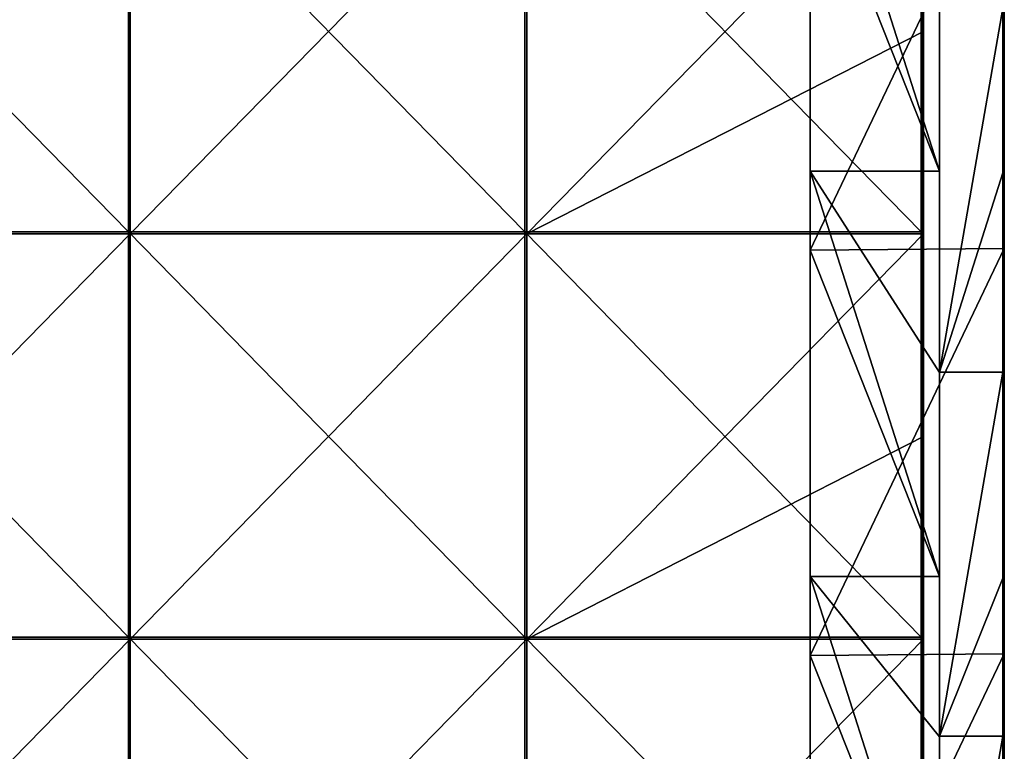
# Model space of a CAD drawing. Units: millimetres. Extents: x -994 to 994, y -370 to 10.
# Drawn here: x 870 to 992, y -282 to -191 of the extents above; entities that cross this region are included whole.
import ezdxf

# ---------------------------------------------------------------- set-up
doc = ezdxf.new("R2010")
doc.units = ezdxf.units.MM
doc.header["$LTSCALE"] = 65.185185
for name, color, linetype in [('1', 7, 'CONTINUOUS'), ('14', 7, 'CONTINUOUS'), ('44', 7, 'CONTINUOUS'), ('45', 7, 'CONTINUOUS'), ('47', 7, 'CONTINUOUS'), ('51', 7, 'CONTINUOUS'), ('52', 7, 'CONTINUOUS'), ('85', 7, 'CONTINUOUS'), ('86', 7, 'CONTINUOUS'), ('90', 7, 'CONTINUOUS'), ('93', 7, 'CONTINUOUS')]:
    doc.layers.add(name, color=color, linetype=linetype)

msp = doc.modelspace()

# ---------------------------------------------------------------- linework, layer by layer
at = {"layer": '1', "linetype": 'Continuous'}
for points in [[(991.8, -160.3, 505), (991.8, -190, 505), (991.9, -210.35, 504.97), (991.8, -160.3, 505)], [(991.9, -160.3, 504.97), (991.8, -160.3, 505), (991.9, -210.35, 504.97), (991.9, -160.3, 504.97)], [(991.97, -160.3, 504.9), (991.9, -160.3, 504.97), (991.97, -210.35, 504.9), (991.97, -160.3, 504.9)], [(991.97, -210.35, 504.9), (991.9, -160.3, 504.97), (991.9, -210.35, 504.97), (991.97, -210.35, 504.9)], [(992, -210.35, 504.8), (992, -169.65, 504.8), (991.97, -160.3, 504.9), (992, -210.35, 504.8)], [(992, -210.35, 504.8), (991.97, -160.3, 504.9), (991.97, -210.35, 504.9), (992, -210.35, 504.8)], [(991.8, -190, 505), (991.8, -210.35, 505), (991.9, -210.35, 504.97), (991.8, -190, 505)], [(991.8, -210.35, 505), (991.8, -234.95, 505), (991.9, -260.4, 504.97), (991.8, -210.35, 505)], [(991.9, -210.35, 504.97), (991.8, -210.35, 505), (991.9, -260.4, 504.97), (991.9, -210.35, 504.97)], [(991.97, -210.35, 504.9), (991.9, -210.35, 504.97), (991.97, -260.4, 504.9), (991.97, -210.35, 504.9)], [(991.97, -260.4, 504.9), (991.9, -210.35, 504.97), (991.9, -260.4, 504.97), (991.97, -260.4, 504.9)], [(992, -219.7, 504.8), (992, -210.35, 504.8), (991.97, -210.35, 504.9), (992, -219.7, 504.8)], [(992, -260.4, 504.8), (992, -219.7, 504.8), (991.97, -210.35, 504.9), (992, -260.4, 504.8)], [(992, -260.4, 504.8), (991.97, -210.35, 504.9), (991.97, -260.4, 504.9), (992, -260.4, 504.8)], [(991.8, -234.95, 505), (991.8, -260.4, 505), (991.9, -260.4, 504.97), (991.8, -234.95, 505)], [(991.8, -260.4, 505), (991.8, -279.9, 505), (991.9, -310.45, 504.97), (991.8, -260.4, 505)], [(991.9, -260.4, 504.97), (991.8, -260.4, 505), (991.9, -310.45, 504.97), (991.9, -260.4, 504.97)], [(991.97, -260.4, 504.9), (991.9, -260.4, 504.97), (991.97, -310.45, 504.9), (991.97, -260.4, 504.9)], [(991.97, -310.45, 504.9), (991.9, -260.4, 504.97), (991.9, -310.45, 504.97), (991.97, -310.45, 504.9)], [(992, -269.75, 504.8), (992, -260.4, 504.8), (991.97, -260.4, 504.9), (992, -269.75, 504.8)], [(992, -310.45, 504.8), (992, -269.75, 504.8), (991.97, -260.4, 504.9), (992, -310.45, 504.8)], [(992, -310.45, 504.8), (991.97, -260.4, 504.9), (991.97, -310.45, 504.9), (992, -310.45, 504.8)], [(991.8, -279.9, 505), (991.8, -310.45, 505), (991.9, -310.45, 504.97), (991.8, -279.9, 505)]]:
    msp.add_3dface(points, dxfattribs=at)
at = {"layer": '14', "linetype": 'Continuous'}
for points in [[(992, -219.7), (968, -219.9), (992, -169.65), (992, -219.7)], [(968, -219.9), (968, -169.85), (992, -169.65), (968, -219.9)], [(992, -269.75), (968, -269.95), (992, -219.7), (992, -269.75)], [(968, -269.95), (968, -219.9), (992, -219.7), (968, -269.95)], [(992, -319.8), (968, -320), (992, -269.75), (992, -319.8)], [(968, -320), (968, -269.95), (992, -269.75), (968, -320)]]:
    msp.add_3dface(points, dxfattribs=at)
at = {"layer": '44', "linetype": 'Continuous'}
for points in [[(992, -219.7), (992, -169.65), (992, -169.65, 45.89), (992, -219.7)], [(992, -219.7), (992, -169.65, 45.89), (992, -219.7, 45.89), (992, -219.7)], [(992, -169.65, 45.89), (992, -169.65, 91.78), (992, -219.7, 45.89), (992, -169.65, 45.89)], [(992, -169.65, 91.78), (992, -169.65, 137.67), (992, -219.7, 91.78), (992, -169.65, 91.78)], [(992, -219.7, 45.89), (992, -169.65, 91.78), (992, -219.7, 91.78), (992, -219.7, 45.89)], [(992, -169.65, 137.67), (992, -169.65, 183.56), (992, -219.7, 137.67), (992, -169.65, 137.67)], [(992, -219.7, 91.78), (992, -169.65, 137.67), (992, -219.7, 137.67), (992, -219.7, 91.78)], [(992, -169.65, 183.56), (992, -169.65, 229.45), (992, -219.7, 183.56), (992, -169.65, 183.56)], [(992, -219.7, 137.67), (992, -169.65, 183.56), (992, -219.7, 183.56), (992, -219.7, 137.67)], [(992, -169.65, 229.45), (992, -169.65, 275.35), (992, -219.7, 229.45), (992, -169.65, 229.45)], [(992, -219.7, 183.56), (992, -169.65, 229.45), (992, -219.7, 229.45), (992, -219.7, 183.56)], [(992, -169.65, 275.35), (992, -169.65, 321.24), (992, -219.7, 275.35), (992, -169.65, 275.35)], [(992, -219.7, 229.45), (992, -169.65, 275.35), (992, -219.7, 275.35), (992, -219.7, 229.45)], [(992, -169.65, 321.24), (992, -169.65, 367.13), (992, -219.7, 321.24), (992, -169.65, 321.24)], [(992, -219.7, 275.35), (992, -169.65, 321.24), (992, -219.7, 321.24), (992, -219.7, 275.35)], [(992, -169.65, 367.13), (992, -169.65, 413.02), (992, -219.7, 367.13), (992, -169.65, 367.13)], [(992, -219.7, 321.24), (992, -169.65, 367.13), (992, -219.7, 367.13), (992, -219.7, 321.24)], [(992, -169.65, 413.02), (992, -169.65, 458.91), (992, -219.7, 413.02), (992, -169.65, 413.02)], [(992, -219.7, 367.13), (992, -169.65, 413.02), (992, -219.7, 413.02), (992, -219.7, 367.13)], [(992, -169.65, 458.91), (992, -169.65, 504.8), (992, -219.7, 458.91), (992, -169.65, 458.91)], [(992, -219.7, 413.02), (992, -169.65, 458.91), (992, -219.7, 458.91), (992, -219.7, 413.02)], [(992, -169.65, 504.8), (992, -210.35, 504.8), (992, -219.7, 458.91), (992, -169.65, 504.8)], [(992, -219.7, 458.91), (992, -210.35, 504.8), (992, -219.7, 504.8), (992, -219.7, 458.91)], [(992, -269.75), (992, -219.7), (992, -219.7, 45.89), (992, -269.75)], [(992, -269.75), (992, -219.7, 45.89), (992, -269.75, 45.89), (992, -269.75)], [(992, -219.7, 45.89), (992, -219.7, 91.78), (992, -269.75, 45.89), (992, -219.7, 45.89)], [(992, -219.7, 91.78), (992, -219.7, 137.67), (992, -269.75, 91.78), (992, -219.7, 91.78)], [(992, -269.75, 45.89), (992, -219.7, 91.78), (992, -269.75, 91.78), (992, -269.75, 45.89)], [(992, -219.7, 137.67), (992, -219.7, 183.56), (992, -269.75, 137.67), (992, -219.7, 137.67)], [(992, -269.75, 91.78), (992, -219.7, 137.67), (992, -269.75, 137.67), (992, -269.75, 91.78)], [(992, -219.7, 183.56), (992, -219.7, 229.45), (992, -269.75, 183.56), (992, -219.7, 183.56)], [(992, -269.75, 137.67), (992, -219.7, 183.56), (992, -269.75, 183.56), (992, -269.75, 137.67)], [(992, -219.7, 229.45), (992, -219.7, 275.35), (992, -269.75, 229.45), (992, -219.7, 229.45)], [(992, -269.75, 183.56), (992, -219.7, 229.45), (992, -269.75, 229.45), (992, -269.75, 183.56)], [(992, -219.7, 275.35), (992, -219.7, 321.24), (992, -269.75, 275.35), (992, -219.7, 275.35)], [(992, -269.75, 229.45), (992, -219.7, 275.35), (992, -269.75, 275.35), (992, -269.75, 229.45)], [(992, -219.7, 321.24), (992, -219.7, 367.13), (992, -269.75, 321.24), (992, -219.7, 321.24)], [(992, -269.75, 275.35), (992, -219.7, 321.24), (992, -269.75, 321.24), (992, -269.75, 275.35)], [(992, -219.7, 367.13), (992, -219.7, 413.02), (992, -269.75, 367.13), (992, -219.7, 367.13)], [(992, -269.75, 321.24), (992, -219.7, 367.13), (992, -269.75, 367.13), (992, -269.75, 321.24)], [(992, -219.7, 413.02), (992, -219.7, 458.91), (992, -269.75, 413.02), (992, -219.7, 413.02)], [(992, -269.75, 367.13), (992, -219.7, 413.02), (992, -269.75, 413.02), (992, -269.75, 367.13)], [(992, -219.7, 458.91), (992, -219.7, 504.8), (992, -269.75, 458.91), (992, -219.7, 458.91)], [(992, -269.75, 413.02), (992, -219.7, 458.91), (992, -269.75, 458.91), (992, -269.75, 413.02)], [(992, -219.7, 504.8), (992, -260.4, 504.8), (992, -269.75, 458.91), (992, -219.7, 504.8)], [(992, -269.75, 458.91), (992, -260.4, 504.8), (992, -269.75, 504.8), (992, -269.75, 458.91)], [(992, -319.8), (992, -269.75), (992, -269.75, 45.89), (992, -319.8)], [(992, -319.8, 45.89), (992, -319.8), (992, -269.75, 45.89), (992, -319.8, 45.89)], [(992, -319.8, 458.91), (992, -319.8, 413.02), (992, -269.75, 458.91), (992, -319.8, 458.91)], [(992, -319.8, 458.91), (992, -269.75, 458.91), (992, -269.75, 504.8), (992, -319.8, 458.91)], [(992, -319.8, 458.91), (992, -269.75, 504.8), (992, -310.45, 504.8), (992, -319.8, 458.91)], [(992, -319.8, 413.02), (992, -319.8, 367.13), (992, -269.75, 413.02), (992, -319.8, 413.02)], [(992, -319.8, 413.02), (992, -269.75, 413.02), (992, -269.75, 458.91), (992, -319.8, 413.02)], [(992, -319.8, 367.13), (992, -319.8, 321.24), (992, -269.75, 367.13), (992, -319.8, 367.13)], [(992, -319.8, 367.13), (992, -269.75, 367.13), (992, -269.75, 413.02), (992, -319.8, 367.13)], [(992, -319.8, 321.24), (992, -319.8, 275.35), (992, -269.75, 321.24), (992, -319.8, 321.24)], [(992, -319.8, 321.24), (992, -269.75, 321.24), (992, -269.75, 367.13), (992, -319.8, 321.24)], [(992, -319.8, 275.35), (992, -319.8, 229.45), (992, -269.75, 275.35), (992, -319.8, 275.35)], [(992, -319.8, 275.35), (992, -269.75, 275.35), (992, -269.75, 321.24), (992, -319.8, 275.35)], [(992, -319.8, 229.45), (992, -319.8, 183.56), (992, -269.75, 229.45), (992, -319.8, 229.45)], [(992, -319.8, 229.45), (992, -269.75, 229.45), (992, -269.75, 275.35), (992, -319.8, 229.45)], [(992, -319.8, 183.56), (992, -319.8, 137.67), (992, -269.75, 183.56), (992, -319.8, 183.56)], [(992, -319.8, 183.56), (992, -269.75, 183.56), (992, -269.75, 229.45), (992, -319.8, 183.56)], [(992, -319.8, 137.67), (992, -319.8, 91.78), (992, -269.75, 137.67), (992, -319.8, 137.67)], [(992, -319.8, 137.67), (992, -269.75, 137.67), (992, -269.75, 183.56), (992, -319.8, 137.67)], [(992, -319.8, 91.78), (992, -319.8, 45.89), (992, -269.75, 91.78), (992, -319.8, 91.78)], [(992, -319.8, 91.78), (992, -269.75, 91.78), (992, -269.75, 137.67), (992, -319.8, 91.78)], [(992, -319.8, 45.89), (992, -269.75, 45.89), (992, -269.75, 91.78), (992, -319.8, 45.89)]]:
    msp.add_3dface(points, dxfattribs=at)
at = {"layer": '45', "linetype": 'Continuous'}
for points in [[(984, -190, 480), (984, -210.15, 480), (984, -190, 505), (984, -190, 480)], [(984, -190, 505), (984, -210.15, 480), (984, -234.95, 505), (984, -190, 505)], [(984, -210.15, 480), (984, -235, 480), (984, -234.95, 505), (984, -210.15, 480)], [(984, -235, 480), (984, -260.2, 480), (984, -234.95, 505), (984, -235, 480)], [(984, -234.95, 505), (984, -260.2, 480), (984, -279.9, 505), (984, -234.95, 505)], [(984, -260.2, 480), (984, -280, 480), (984, -279.9, 505), (984, -260.2, 480)], [(984, -280, 480), (984, -310.25, 480), (984, -279.9, 505), (984, -280, 480)], [(984, -279.9, 505), (984, -310.25, 480), (984, -324.85, 505), (984, -279.9, 505)]]:
    msp.add_3dface(points, dxfattribs=at)
at = {"layer": '47', "linetype": 'Continuous'}
for points in [[(984, -190, 505), (984, -234.95, 505), (991.8, -190, 505), (984, -190, 505)], [(991.8, -190, 505), (984, -234.95, 505), (991.8, -210.35, 505), (991.8, -190, 505)], [(991.8, -210.35, 505), (984, -234.95, 505), (991.8, -234.95, 505), (991.8, -210.35, 505)], [(984, -234.95, 505), (984, -279.9, 505), (991.8, -234.95, 505), (984, -234.95, 505)], [(991.8, -234.95, 505), (984, -279.9, 505), (991.8, -260.4, 505), (991.8, -234.95, 505)], [(991.8, -260.4, 505), (984, -279.9, 505), (991.8, -279.9, 505), (991.8, -260.4, 505)], [(984, -279.9, 505), (984, -324.85, 505), (991.8, -279.9, 505), (984, -279.9, 505)], [(991.8, -279.9, 505), (984, -324.85, 505), (991.8, -310.45, 505), (991.8, -279.9, 505)]]:
    msp.add_3dface(points, dxfattribs=at)
at = {"layer": '51', "linetype": 'Continuous'}
for points in [[(968, -169.85), (968, -219.9), (968, -219.9, 48), (968, -169.85)], [(968, -169.85), (968, -219.9, 48), (968, -169.85, 48), (968, -169.85)], [(968, -219.9, 48), (968, -219.9, 96), (968, -169.85, 48), (968, -219.9, 48)], [(968, -219.9, 96), (968, -219.9, 144), (968, -169.85, 96), (968, -219.9, 96)], [(968, -169.85, 48), (968, -219.9, 96), (968, -169.85, 96), (968, -169.85, 48)], [(968, -219.9, 144), (968, -219.9, 192), (968, -169.85, 144), (968, -219.9, 144)], [(968, -169.85, 96), (968, -219.9, 144), (968, -169.85, 144), (968, -169.85, 96)], [(968, -219.9, 192), (968, -219.9, 240), (968, -169.85, 192), (968, -219.9, 192)], [(968, -169.85, 144), (968, -219.9, 192), (968, -169.85, 192), (968, -169.85, 144)], [(968, -219.9, 240), (968, -219.9, 288), (968, -169.85, 240), (968, -219.9, 240)], [(968, -169.85, 192), (968, -219.9, 240), (968, -169.85, 240), (968, -169.85, 192)], [(968, -219.9, 288), (968, -219.9, 336), (968, -169.85, 288), (968, -219.9, 288)], [(968, -169.85, 240), (968, -219.9, 288), (968, -169.85, 288), (968, -169.85, 240)], [(968, -219.9, 336), (968, -219.9, 384), (968, -169.85, 336), (968, -219.9, 336)], [(968, -169.85, 288), (968, -219.9, 336), (968, -169.85, 336), (968, -169.85, 288)], [(968, -219.9, 384), (968, -219.9, 432), (968, -169.85, 384), (968, -219.9, 384)], [(968, -169.85, 336), (968, -219.9, 384), (968, -169.85, 384), (968, -169.85, 336)], [(968, -219.9, 432), (968, -219.9, 480), (968, -169.85, 432), (968, -219.9, 432)], [(968, -169.85, 384), (968, -219.9, 432), (968, -169.85, 432), (968, -169.85, 384)], [(968, -169.85, 432), (968, -219.9, 480), (968, -210.15, 480), (968, -169.85, 432)], [(968, -169.85, 480), (968, -169.85, 432), (968, -210.15, 480), (968, -169.85, 480)], [(968, -219.9), (968, -269.95), (968, -269.95, 48), (968, -219.9)], [(968, -219.9), (968, -269.95, 48), (968, -219.9, 48), (968, -219.9)], [(968, -269.95, 48), (968, -269.95, 96), (968, -219.9, 48), (968, -269.95, 48)], [(968, -269.95, 96), (968, -269.95, 144), (968, -219.9, 96), (968, -269.95, 96)], [(968, -219.9, 48), (968, -269.95, 96), (968, -219.9, 96), (968, -219.9, 48)], [(968, -269.95, 144), (968, -269.95, 192), (968, -219.9, 144), (968, -269.95, 144)], [(968, -219.9, 96), (968, -269.95, 144), (968, -219.9, 144), (968, -219.9, 96)], [(968, -269.95, 192), (968, -269.95, 240), (968, -219.9, 192), (968, -269.95, 192)], [(968, -219.9, 144), (968, -269.95, 192), (968, -219.9, 192), (968, -219.9, 144)], [(968, -269.95, 240), (968, -269.95, 288), (968, -219.9, 240), (968, -269.95, 240)], [(968, -219.9, 192), (968, -269.95, 240), (968, -219.9, 240), (968, -219.9, 192)], [(968, -269.95, 288), (968, -269.95, 336), (968, -219.9, 288), (968, -269.95, 288)], [(968, -219.9, 240), (968, -269.95, 288), (968, -219.9, 288), (968, -219.9, 240)], [(968, -269.95, 336), (968, -269.95, 384), (968, -219.9, 336), (968, -269.95, 336)], [(968, -219.9, 288), (968, -269.95, 336), (968, -219.9, 336), (968, -219.9, 288)], [(968, -269.95, 384), (968, -269.95, 432), (968, -219.9, 384), (968, -269.95, 384)], [(968, -219.9, 336), (968, -269.95, 384), (968, -219.9, 384), (968, -219.9, 336)], [(968, -269.95, 432), (968, -269.95, 480), (968, -219.9, 432), (968, -269.95, 432)], [(968, -219.9, 384), (968, -269.95, 432), (968, -219.9, 432), (968, -219.9, 384)], [(968, -219.9, 432), (968, -269.95, 480), (968, -260.2, 480), (968, -219.9, 432)], [(968, -219.9, 480), (968, -219.9, 432), (968, -260.2, 480), (968, -219.9, 480)], [(968, -269.95), (968, -320), (968, -320, 48), (968, -269.95)], [(968, -269.95), (968, -320, 48), (968, -269.95, 48), (968, -269.95)], [(968, -320, 48), (968, -320, 96), (968, -269.95, 48), (968, -320, 48)], [(968, -320, 96), (968, -320, 144), (968, -269.95, 96), (968, -320, 96)], [(968, -269.95, 48), (968, -320, 96), (968, -269.95, 96), (968, -269.95, 48)], [(968, -320, 144), (968, -320, 192), (968, -269.95, 144), (968, -320, 144)], [(968, -269.95, 96), (968, -320, 144), (968, -269.95, 144), (968, -269.95, 96)], [(968, -320, 192), (968, -320, 240), (968, -269.95, 192), (968, -320, 192)], [(968, -269.95, 144), (968, -320, 192), (968, -269.95, 192), (968, -269.95, 144)], [(968, -320, 240), (968, -320, 288), (968, -269.95, 240), (968, -320, 240)], [(968, -269.95, 192), (968, -320, 240), (968, -269.95, 240), (968, -269.95, 192)], [(968, -320, 288), (968, -320, 336), (968, -269.95, 288), (968, -320, 288)], [(968, -269.95, 240), (968, -320, 288), (968, -269.95, 288), (968, -269.95, 240)], [(968, -320, 336), (968, -320, 384), (968, -269.95, 336), (968, -320, 336)], [(968, -269.95, 288), (968, -320, 336), (968, -269.95, 336), (968, -269.95, 288)], [(968, -320, 384), (968, -320, 432), (968, -269.95, 384), (968, -320, 384)], [(968, -269.95, 336), (968, -320, 384), (968, -269.95, 384), (968, -269.95, 336)], [(968, -320, 432), (968, -320, 480), (968, -269.95, 432), (968, -320, 432)], [(968, -269.95, 384), (968, -320, 432), (968, -269.95, 432), (968, -269.95, 384)], [(968, -269.95, 432), (968, -320, 480), (968, -310.25, 480), (968, -269.95, 432)], [(968, -269.95, 480), (968, -269.95, 432), (968, -310.25, 480), (968, -269.95, 480)]]:
    msp.add_3dface(points, dxfattribs=at)
at = {"layer": '52', "linetype": 'Continuous'}
for points in [[(984, -210.15, 480), (984, -190, 480), (968, -160.1, 480), (984, -210.15, 480)], [(968, -169.85, 480), (984, -210.15, 480), (968, -160.1, 480), (968, -169.85, 480)], [(984, -210.15, 480), (968, -169.85, 480), (968, -210.15, 480), (984, -210.15, 480)], [(984, -260.2, 480), (984, -235, 480), (968, -210.15, 480), (984, -260.2, 480)], [(968, -219.9, 480), (984, -260.2, 480), (968, -210.15, 480), (968, -219.9, 480)], [(984, -235, 480), (984, -210.15, 480), (968, -210.15, 480), (984, -235, 480)], [(984, -260.2, 480), (968, -219.9, 480), (968, -260.2, 480), (984, -260.2, 480)], [(984, -310.25, 480), (984, -280, 480), (968, -260.2, 480), (984, -310.25, 480)], [(968, -269.95, 480), (984, -310.25, 480), (968, -260.2, 480), (968, -269.95, 480)], [(984, -280, 480), (984, -260.2, 480), (968, -260.2, 480), (984, -280, 480)], [(984, -310.25, 480), (968, -269.95, 480), (968, -310.25, 480), (984, -310.25, 480)]]:
    msp.add_3dface(points, dxfattribs=at)
at = {"layer": '85', "linetype": 'Continuous'}
for points in [[(834.83, -217.65, 505), (883.8, -217.65, 505), (834.83, -167.6, 505), (834.83, -217.65, 505)], [(834.83, -167.6, 505), (883.8, -217.65, 505), (883.8, -167.6, 505), (834.83, -167.6, 505)], [(883.8, -217.65, 505), (932.77, -217.65, 505), (883.8, -167.6, 505), (883.8, -217.65, 505)], [(883.8, -167.6, 505), (932.77, -217.65, 505), (932.77, -167.6, 505), (883.8, -167.6, 505)], [(932.77, -217.65, 505), (981.75, -217.65, 505), (932.77, -167.6, 505), (932.77, -217.65, 505)], [(981.75, -217.65, 505), (981.75, -167.6, 505), (932.77, -167.6, 505), (981.75, -217.65, 505)], [(834.83, -267.7, 505), (883.8, -267.7, 505), (834.83, -217.65, 505), (834.83, -267.7, 505)], [(834.83, -217.65, 505), (883.8, -267.7, 505), (883.8, -217.65, 505), (834.83, -217.65, 505)], [(883.8, -267.7, 505), (932.77, -267.7, 505), (883.8, -217.65, 505), (883.8, -267.7, 505)], [(883.8, -217.65, 505), (932.77, -267.7, 505), (932.77, -217.65, 505), (883.8, -217.65, 505)], [(932.77, -267.7, 505), (981.75, -267.7, 505), (932.77, -217.65, 505), (932.77, -267.7, 505)], [(981.75, -267.7, 505), (981.75, -217.65, 505), (932.77, -217.65, 505), (981.75, -267.7, 505)], [(834.83, -317.75, 505), (883.8, -317.75, 505), (834.83, -267.7, 505), (834.83, -317.75, 505)], [(834.83, -267.7, 505), (883.8, -317.75, 505), (883.8, -267.7, 505), (834.83, -267.7, 505)], [(883.8, -317.75, 505), (932.77, -317.75, 505), (883.8, -267.7, 505), (883.8, -317.75, 505)], [(883.8, -267.7, 505), (932.77, -317.75, 505), (932.77, -267.7, 505), (883.8, -267.7, 505)], [(932.77, -317.75, 505), (981.75, -317.75, 505), (932.77, -267.7, 505), (932.77, -317.75, 505)], [(981.75, -317.75, 505), (981.75, -267.7, 505), (932.77, -267.7, 505), (981.75, -317.75, 505)]]:
    msp.add_3dface(points, dxfattribs=at)
at = {"layer": '86', "linetype": 'Continuous'}
for points in [[(884, -217.9, 486), (835, -217.9, 486), (884, -167.85, 486), (884, -217.9, 486)], [(884, -167.85, 486), (835, -217.9, 486), (835, -167.85, 486), (884, -167.85, 486)], [(933, -217.9, 486), (884, -217.9, 486), (933, -167.85, 486), (933, -217.9, 486)], [(933, -167.85, 486), (884, -217.9, 486), (884, -167.85, 486), (933, -167.85, 486)], [(982, -192.88, 486), (933, -217.9, 486), (982, -167.85, 486), (982, -192.88, 486)], [(982, -167.85, 486), (933, -217.9, 486), (933, -167.85, 486), (982, -167.85, 486)], [(982, -217.9, 486), (933, -217.9, 486), (982, -192.88, 486), (982, -217.9, 486)], [(884, -267.95, 486), (835, -267.95, 486), (884, -217.9, 486), (884, -267.95, 486)], [(884, -217.9, 486), (835, -267.95, 486), (835, -217.9, 486), (884, -217.9, 486)], [(933, -267.95, 486), (884, -267.95, 486), (933, -217.9, 486), (933, -267.95, 486)], [(933, -217.9, 486), (884, -267.95, 486), (884, -217.9, 486), (933, -217.9, 486)], [(982, -242.93, 486), (933, -267.95, 486), (982, -217.9, 486), (982, -242.93, 486)], [(982, -217.9, 486), (933, -267.95, 486), (933, -217.9, 486), (982, -217.9, 486)], [(982, -267.95, 486), (933, -267.95, 486), (982, -242.93, 486), (982, -267.95, 486)], [(884, -318, 486), (835, -318, 486), (884, -267.95, 486), (884, -318, 486)], [(884, -267.95, 486), (835, -318, 486), (835, -267.95, 486), (884, -267.95, 486)], [(933, -318, 486), (884, -318, 486), (933, -267.95, 486), (933, -318, 486)], [(933, -267.95, 486), (884, -318, 486), (884, -267.95, 486), (933, -267.95, 486)], [(982, -292.98, 486), (933, -318, 486), (982, -267.95, 486), (982, -292.98, 486)], [(982, -267.95, 486), (933, -318, 486), (933, -267.95, 486), (982, -267.95, 486)]]:
    msp.add_3dface(points, dxfattribs=at)
at = {"layer": '90', "linetype": 'Continuous'}
for points in [[(982, -192.88, 486), (982, -167.85, 486), (982, -190, 504.75), (982, -192.88, 486)], [(982, -217.65, 504.75), (982, -192.88, 486), (982, -190, 504.75), (982, -217.65, 504.75)], [(982, -217.9, 486), (982, -192.88, 486), (982, -217.65, 504.75), (982, -217.9, 486)], [(982, -234.44, 504.75), (982, -217.9, 486), (982, -217.65, 504.75), (982, -234.44, 504.75)], [(982, -242.93, 486), (982, -217.9, 486), (982, -234.44, 504.75), (982, -242.93, 486)], [(982, -267.7, 504.75), (982, -242.93, 486), (982, -234.44, 504.75), (982, -267.7, 504.75)], [(982, -267.95, 486), (982, -242.93, 486), (982, -267.7, 504.75), (982, -267.95, 486)], [(982, -278.88, 504.75), (982, -267.95, 486), (982, -267.7, 504.75), (982, -278.88, 504.75)], [(982, -292.98, 486), (982, -267.95, 486), (982, -278.88, 504.75), (982, -292.98, 486)], [(982, -317.75, 504.75), (982, -292.98, 486), (982, -278.88, 504.75), (982, -317.75, 504.75)]]:
    msp.add_3dface(points, dxfattribs=at)
at = {"layer": '93', "linetype": 'Continuous'}
for points in [[(981.75, -167.6, 505), (981.75, -217.65, 505), (981.88, -217.65, 504.97), (981.75, -167.6, 505)], [(981.75, -167.6, 505), (981.88, -217.65, 504.97), (981.88, -167.6, 504.97), (981.75, -167.6, 505)], [(981.88, -217.65, 504.97), (981.97, -217.65, 504.88), (981.88, -167.6, 504.97), (981.88, -217.65, 504.97)], [(981.88, -167.6, 504.97), (981.97, -217.65, 504.88), (981.97, -167.6, 504.88), (981.88, -167.6, 504.97)], [(982, -217.65, 504.75), (982, -190, 504.75), (981.97, -167.6, 504.88), (982, -217.65, 504.75)], [(981.97, -217.65, 504.88), (982, -217.65, 504.75), (981.97, -167.6, 504.88), (981.97, -217.65, 504.88)], [(981.75, -217.65, 505), (981.75, -267.7, 505), (981.88, -267.7, 504.97), (981.75, -217.65, 505)], [(981.75, -217.65, 505), (981.88, -267.7, 504.97), (981.88, -217.65, 504.97), (981.75, -217.65, 505)], [(981.88, -267.7, 504.97), (981.97, -267.7, 504.88), (981.88, -217.65, 504.97), (981.88, -267.7, 504.97)], [(981.88, -217.65, 504.97), (981.97, -267.7, 504.88), (981.97, -217.65, 504.88), (981.88, -217.65, 504.97)], [(982, -267.7, 504.75), (982, -234.44, 504.75), (981.97, -217.65, 504.88), (982, -267.7, 504.75)], [(981.97, -267.7, 504.88), (982, -267.7, 504.75), (981.97, -217.65, 504.88), (981.97, -267.7, 504.88)], [(982, -234.44, 504.75), (982, -217.65, 504.75), (981.97, -217.65, 504.88), (982, -234.44, 504.75)], [(981.75, -267.7, 505), (981.75, -317.75, 505), (981.88, -317.75, 504.97), (981.75, -267.7, 505)], [(981.75, -267.7, 505), (981.88, -317.75, 504.97), (981.88, -267.7, 504.97), (981.75, -267.7, 505)], [(981.88, -317.75, 504.97), (981.97, -317.75, 504.88), (981.88, -267.7, 504.97), (981.88, -317.75, 504.97)], [(981.88, -267.7, 504.97), (981.97, -317.75, 504.88), (981.97, -267.7, 504.88), (981.88, -267.7, 504.97)], [(982, -317.75, 504.75), (982, -278.88, 504.75), (981.97, -267.7, 504.88), (982, -317.75, 504.75)], [(981.97, -317.75, 504.88), (982, -317.75, 504.75), (981.97, -267.7, 504.88), (981.97, -317.75, 504.88)], [(982, -278.88, 504.75), (982, -267.7, 504.75), (981.97, -267.7, 504.88), (982, -278.88, 504.75)]]:
    msp.add_3dface(points, dxfattribs=at)

doc.saveas('drawing.dxf')
